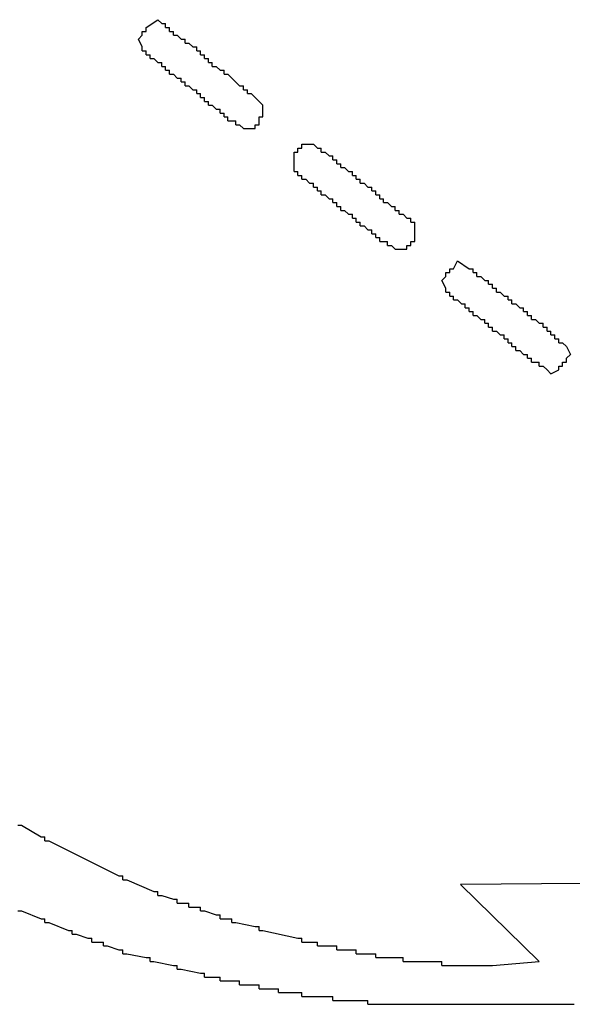
# Model space of a CAD drawing. Extents: x 0.2 to 10.5, y 0 to 7.8.
# Drawn here: x 2.2 to 2.3, y 6.3 to 6.5 of the extents above; entities that cross this region are included whole.
import ezdxf

# ---------------------------------------------------------------- set-up
doc = ezdxf.new("R2010")
doc.units = 0
doc.header["$MEASUREMENT"] = 0
doc.layers.add('OBJ', color=7, linetype='CONTINUOUS')

msp = doc.modelspace()

# ---------------------------------------------------------------- linework, layer by layer
at = {"layer": 'OBJ', "linetype": 'Continuous'}
for p, q in [((2.229001060756443, 6.476709859856422), (2.229001060756443, 6.4779440271809)), ((2.225915642445274, 6.474241525207487), (2.227149809769736, 6.474241525207487)), ((2.235788981041023, 6.471773190558553), (2.237023148365485, 6.471773190558553)), ((2.233937730054316, 6.467453604922907), (2.233937730054316, 6.469304855909618)), ((2.249981905272397, 6.455111931678223), (2.251216072596876, 6.455111931678223)), ((2.259855243868143, 6.453260680691523), (2.261706494854843, 6.452026513367045)), ((2.279601921059652, 6.354527294734037), (2.26032941878075, 6.354393804049328)), ((2.272814000775075, 6.342185621489344), (2.26032941878075, 6.354393804049328)), ((2.265408996828257, 6.34156853782711), (2.272814000775075, 6.342185621489344)), ((2.253067323583584, 6.335397701204764), (2.270345666126151, 6.335397701204764)), ((2.275899419086245, 6.335397701204764), (2.27836775373519, 6.335397701204764))]:
    msp.add_line(p, q, dxfattribs=at)
for points in [[(2.210488550889413, 6.490285700425584), (2.212339801876117, 6.49151986775005), (2.212956885538341, 6.490902784087815)], [(2.210488550889413, 6.48966861676335), (2.210488550889413, 6.490285700425584)], [(2.212956885538341, 6.490902784087815), (2.213573969200579, 6.490902784087815)], [(2.213573969200579, 6.490285700425584), (2.213573969200579, 6.490902784087815)], [(2.213573969200579, 6.490285700425584), (2.214191052862803, 6.490285700425584)], [(2.214191052862803, 6.48966861676335), (2.214191052862803, 6.490285700425584)], [(2.209871467227171, 6.487200282114415), (2.20925438356493, 6.48843444943887), (2.209871467227171, 6.489051533101115)], [(2.209871467227171, 6.489051533101115), (2.209871467227171, 6.48966861676335)], [(2.209871467227171, 6.48966861676335), (2.210488550889413, 6.48966861676335)], [(2.214191052862803, 6.48966861676335), (2.214808136525048, 6.48966861676335)], [(2.214808136525048, 6.489051533101115), (2.214808136525048, 6.48966861676335)], [(2.214808136525048, 6.489051533101115), (2.215425220187286, 6.489051533101115)], [(2.215425220187286, 6.489051533101115), (2.21604230384951, 6.48843444943887)], [(2.209871467227171, 6.48658319845218), (2.209871467227171, 6.487200282114415)], [(2.21604230384951, 6.48843444943887), (2.216659387511748, 6.48843444943887)], [(2.216659387511748, 6.487817365776639), (2.216659387511748, 6.48843444943887)], [(2.216659387511748, 6.487817365776639), (2.217276471173993, 6.487817365776639)], [(2.217276471173993, 6.487817365776639), (2.217893554836214, 6.487200282114415)], [(2.217893554836214, 6.487200282114415), (2.218510638498455, 6.487200282114415)], [(2.218510638498455, 6.48658319845218), (2.218510638498455, 6.487200282114415)], [(2.209871467227171, 6.48658319845218), (2.210488550889413, 6.48658319845218)], [(2.210488550889413, 6.485966114789935), (2.210488550889413, 6.48658319845218)], [(2.210488550889413, 6.485966114789935), (2.211105634551633, 6.485966114789935)], [(2.211105634551633, 6.485349031127704), (2.211105634551633, 6.485966114789935)], [(2.211105634551633, 6.485349031127704), (2.211722718213879, 6.485349031127704)], [(2.211722718213879, 6.485349031127704), (2.212339801876117, 6.48473194746547)], [(2.218510638498455, 6.48658319845218), (2.219127722160697, 6.48658319845218)], [(2.219127722160697, 6.485966114789935), (2.219127722160697, 6.48658319845218)], [(2.219127722160697, 6.485966114789935), (2.219744805822917, 6.485966114789935)], [(2.219744805822917, 6.485349031127704), (2.219744805822917, 6.485966114789935)], [(2.219744805822917, 6.485349031127704), (2.220361889485159, 6.485349031127704)], [(2.220361889485159, 6.48473194746547), (2.220361889485159, 6.485349031127704)], [(2.212339801876117, 6.48473194746547), (2.212956885538341, 6.48473194746547)], [(2.212956885538341, 6.484114863803246), (2.212956885538341, 6.48473194746547)], [(2.212956885538341, 6.484114863803246), (2.213573969200579, 6.484114863803246)], [(2.213573969200579, 6.483497780141004), (2.213573969200579, 6.484114863803246)], [(2.220361889485159, 6.48473194746547), (2.220978973147383, 6.48473194746547)], [(2.220978973147383, 6.484114863803246), (2.220978973147383, 6.48473194746547)], [(2.220978973147383, 6.484114863803246), (2.221596056809621, 6.484114863803246)], [(2.221596056809621, 6.484114863803246), (2.222213140471866, 6.483497780141004)], [(2.213573969200579, 6.483497780141004), (2.214191052862803, 6.483497780141004)], [(2.214191052862803, 6.48288069647877), (2.214191052862803, 6.483497780141004)], [(2.214191052862803, 6.48288069647877), (2.214808136525048, 6.48288069647877)], [(2.214808136525048, 6.48288069647877), (2.215425220187286, 6.482263612816535)], [(2.215425220187286, 6.482263612816535), (2.21604230384951, 6.482263612816535)], [(2.21604230384951, 6.48164652915429), (2.21604230384951, 6.482263612816535)], [(2.222213140471866, 6.483497780141004), (2.222830224134083, 6.483497780141004)], [(2.222830224134083, 6.48288069647877), (2.222830224134083, 6.483497780141004)], [(2.222830224134083, 6.48288069647877), (2.223447307796328, 6.48288069647877)], [(2.223447307796328, 6.48288069647877), (2.225298558783035, 6.481029445492069)], [(2.21604230384951, 6.48164652915429), (2.216659387511748, 6.48164652915429)], [(2.216659387511748, 6.481029445492069), (2.216659387511748, 6.48164652915429)], [(2.216659387511748, 6.481029445492069), (2.217276471173993, 6.481029445492069)], [(2.217276471173993, 6.481029445492069), (2.217893554836214, 6.480412361829835)], [(2.225298558783035, 6.481029445492069), (2.225915642445274, 6.481029445492069)], [(2.225915642445274, 6.480412361829835), (2.225915642445274, 6.481029445492069)], [(2.217893554836214, 6.480412361829835), (2.218510638498455, 6.480412361829835)], [(2.218510638498455, 6.4797952781676), (2.218510638498455, 6.480412361829835)], [(2.218510638498455, 6.4797952781676), (2.219127722160697, 6.4797952781676)], [(2.219127722160697, 6.479178194505355), (2.219127722160697, 6.4797952781676)], [(2.219127722160697, 6.479178194505355), (2.219744805822917, 6.479178194505355)], [(2.219744805822917, 6.478561110843124), (2.219744805822917, 6.479178194505355)], [(2.225915642445274, 6.480412361829835), (2.226532726107497, 6.480412361829835)], [(2.226532726107497, 6.4797952781676), (2.226532726107497, 6.480412361829835)], [(2.226532726107497, 6.4797952781676), (2.227149809769736, 6.4797952781676)], [(2.227149809769736, 6.4797952781676), (2.227766893431959, 6.479178194505355)], [(2.227766893431959, 6.479178194505355), (2.228383977094201, 6.478561110843124)], [(2.219744805822917, 6.478561110843124), (2.220361889485159, 6.478561110843124)], [(2.220361889485159, 6.4779440271809), (2.220361889485159, 6.478561110843124)], [(2.220361889485159, 6.4779440271809), (2.220978973147383, 6.4779440271809)], [(2.220978973147383, 6.4779440271809), (2.221596056809621, 6.477326943518666)], [(2.228383977094201, 6.478561110843124), (2.229001060756443, 6.4779440271809)], [(2.221596056809621, 6.477326943518666), (2.222213140471866, 6.477326943518666)], [(2.222213140471866, 6.47670985985642), (2.222213140471866, 6.477326943518666)], [(2.222213140471866, 6.47670985985642), (2.222830224134083, 6.47670985985642)], [(2.222830224134083, 6.476092776194189), (2.222830224134083, 6.47670985985642)], [(2.222830224134083, 6.476092776194189), (2.223447307796328, 6.476092776194189)], [(2.223447307796328, 6.475475692531955), (2.223447307796328, 6.476092776194189)], [(2.228383977094201, 6.475475692531955), (2.228383977094201, 6.476092776194189)], [(2.228383977094201, 6.476092776194189), (2.229001060756443, 6.476092776194189)], [(2.229001060756443, 6.476092776194189), (2.229001060756443, 6.47670985985642)], [(2.223447307796328, 6.475475692531955), (2.224064391458566, 6.475475692531955)], [(2.224064391458566, 6.475475692531955), (2.22468147512079, 6.475475692531955)], [(2.22468147512079, 6.47485860886972), (2.22468147512079, 6.475475692531955)], [(2.22468147512079, 6.47485860886972), (2.225298558783035, 6.47485860886972)], [(2.225298558783035, 6.47485860886972), (2.225915642445274, 6.474241525207489)], [(2.227766893431959, 6.474241525207489), (2.227766893431959, 6.47485860886972)], [(2.227766893431959, 6.47485860886972), (2.228383977094201, 6.47485860886972)], [(2.228383977094201, 6.47485860886972), (2.228383977094201, 6.475475692531955)], [(2.227149809769736, 6.474241525207489), (2.227766893431959, 6.474241525207489)], [(2.235171897378778, 6.47115610689632), (2.235171897378778, 6.471773190558554)], [(2.235171897378778, 6.471773190558554), (2.235788981041023, 6.471773190558554)], [(2.237023148365485, 6.471773190558554), (2.237640232027723, 6.47115610689632)], [(2.233937730054316, 6.46992193957184), (2.233937730054316, 6.470539023234085)], [(2.233937730054316, 6.470539023234085), (2.23455481371654, 6.470539023234085)], [(2.233937730054316, 6.46930485590962), (2.233937730054316, 6.46992193957184)], [(2.23455481371654, 6.470539023234085), (2.23455481371654, 6.47115610689632)], [(2.23455481371654, 6.47115610689632), (2.235171897378778, 6.47115610689632)], [(2.237640232027723, 6.47115610689632), (2.238257315689947, 6.47115610689632)], [(2.238257315689947, 6.470539023234085), (2.238257315689947, 6.47115610689632)], [(2.238257315689947, 6.470539023234085), (2.238874399352189, 6.470539023234085)], [(2.238874399352189, 6.470539023234085), (2.239491483014427, 6.46992193957184)], [(2.239491483014427, 6.46992193957184), (2.240108566676651, 6.46992193957184)], [(2.240108566676651, 6.46930485590962), (2.240108566676651, 6.46992193957184)], [(2.240108566676651, 6.46930485590962), (2.240725650338889, 6.46930485590962)], [(2.240725650338889, 6.468687772247385), (2.240725650338889, 6.46930485590962)], [(2.240725650338889, 6.468687772247385), (2.241342734001113, 6.468687772247385)], [(2.241342734001113, 6.46807068858514), (2.241342734001113, 6.468687772247385)], [(2.233937730054316, 6.467453604922905), (2.23455481371654, 6.467453604922905)], [(2.23455481371654, 6.466836521260674), (2.23455481371654, 6.467453604922905)], [(2.23455481371654, 6.466836521260674), (2.235171897378778, 6.466836521260674)], [(2.235171897378778, 6.466219437598451), (2.235171897378778, 6.466836521260674)], [(2.241342734001113, 6.46807068858514), (2.241959817663358, 6.46807068858514)], [(2.241959817663358, 6.46807068858514), (2.242576901325596, 6.467453604922905)], [(2.242576901325596, 6.467453604922905), (2.24319398498782, 6.467453604922905)], [(2.24319398498782, 6.466836521260674), (2.24319398498782, 6.467453604922905)], [(2.24319398498782, 6.466836521260674), (2.243811068650058, 6.466836521260674)], [(2.243811068650058, 6.466219437598451), (2.243811068650058, 6.466836521260674)], [(2.235171897378778, 6.466219437598451), (2.235788981041023, 6.466219437598451)], [(2.235788981041023, 6.466219437598451), (2.23640606470324, 6.465602353936205)], [(2.23640606470324, 6.465602353936205), (2.237023148365485, 6.465602353936205)], [(2.237023148365485, 6.464985270273974), (2.237023148365485, 6.465602353936205)], [(2.243811068650058, 6.466219437598451), (2.244428152312303, 6.466219437598451)], [(2.244428152312303, 6.465602353936205), (2.244428152312303, 6.466219437598451)], [(2.244428152312303, 6.465602353936205), (2.245045235974527, 6.465602353936205)], [(2.245045235974527, 6.465602353936205), (2.245662319636765, 6.464985270273974)], [(2.237023148365485, 6.464985270273974), (2.237640232027723, 6.464985270273974)], [(2.237640232027723, 6.46436818661174), (2.237640232027723, 6.464985270273974)], [(2.237640232027723, 6.46436818661174), (2.238257315689947, 6.46436818661174)], [(2.238257315689947, 6.463751102949505), (2.238257315689947, 6.46436818661174)], [(2.238257315689947, 6.463751102949505), (2.238874399352189, 6.463751102949505)], [(2.238874399352189, 6.463751102949505), (2.239491483014427, 6.463134019287271)], [(2.245662319636765, 6.464985270273974), (2.246279403299011, 6.464985270273974)], [(2.246279403299011, 6.46436818661174), (2.246279403299011, 6.464985270273974)], [(2.246279403299011, 6.46436818661174), (2.246896486961227, 6.46436818661174)], [(2.246896486961227, 6.463751102949505), (2.246896486961227, 6.46436818661174)], [(2.246896486961227, 6.463751102949505), (2.247513570623473, 6.463751102949505)], [(2.247513570623473, 6.463134019287271), (2.247513570623473, 6.463751102949505)], [(2.239491483014427, 6.463134019287271), (2.240108566676651, 6.463134019287271)], [(2.240108566676651, 6.46251693562504), (2.240108566676651, 6.463134019287271)], [(2.240108566676651, 6.46251693562504), (2.240725650338889, 6.46251693562504)], [(2.240725650338889, 6.461899851962805), (2.240725650338889, 6.46251693562504)], [(2.240725650338889, 6.461899851962805), (2.241342734001113, 6.461899851962805)], [(2.241342734001113, 6.46128276830056), (2.241342734001113, 6.461899851962805)], [(2.247513570623473, 6.463134019287271), (2.248130654285693, 6.463134019287271)], [(2.248130654285693, 6.46251693562504), (2.248130654285693, 6.463134019287271)], [(2.248130654285693, 6.46251693562504), (2.248747737947935, 6.46251693562504)], [(2.248747737947935, 6.46251693562504), (2.249364821610176, 6.461899851962805)], [(2.249364821610176, 6.461899851962805), (2.249981905272393, 6.461899851962805)], [(2.249981905272393, 6.46128276830056), (2.249981905272393, 6.461899851962805)], [(2.241342734001113, 6.46128276830056), (2.241959817663358, 6.46128276830056)], [(2.241959817663358, 6.46128276830056), (2.242576901325596, 6.460665684638325)], [(2.242576901325596, 6.460665684638325), (2.24319398498782, 6.460665684638325)], [(2.24319398498782, 6.460048600976105), (2.24319398498782, 6.460665684638325)], [(2.249981905272393, 6.46128276830056), (2.250598988934638, 6.46128276830056)], [(2.250598988934638, 6.460665684638325), (2.250598988934638, 6.46128276830056)], [(2.250598988934638, 6.460665684638325), (2.251216072596876, 6.460665684638325)], [(2.251216072596876, 6.460665684638325), (2.2518331562591, 6.460048600976105)], [(2.24319398498782, 6.460048600976105), (2.243811068650058, 6.460048600976105)], [(2.243811068650058, 6.45943151731387), (2.243811068650058, 6.460048600976105)], [(2.243811068650058, 6.45943151731387), (2.244428152312303, 6.45943151731387)], [(2.244428152312303, 6.458814433651625), (2.244428152312303, 6.45943151731387)], [(2.244428152312303, 6.458814433651625), (2.245045235974527, 6.458814433651625)], [(2.245045235974527, 6.458814433651625), (2.245662319636765, 6.458197349989391)], [(2.2518331562591, 6.460048600976105), (2.252450239921346, 6.460048600976105)], [(2.252450239921346, 6.45943151731387), (2.252450239921346, 6.460048600976105)], [(2.252450239921346, 6.45943151731387), (2.253067323583584, 6.45943151731387)], [(2.253067323583584, 6.458814433651625), (2.253067323583584, 6.45943151731387)], [(2.253067323583584, 6.456963182664936), (2.253067323583584, 6.458814433651625)], [(2.245662319636765, 6.458197349989391), (2.246279403299011, 6.458197349989391)], [(2.246279403299011, 6.45758026632716), (2.246279403299011, 6.458197349989391)], [(2.246279403299011, 6.45758026632716), (2.246896486961227, 6.45758026632716)], [(2.246896486961227, 6.456963182664936), (2.246896486961227, 6.45758026632716)], [(2.246896486961227, 6.456963182664936), (2.247513570623473, 6.456963182664936)], [(2.247513570623473, 6.45634609900269), (2.247513570623473, 6.456963182664936)], [(2.247513570623473, 6.45634609900269), (2.248130654285693, 6.45634609900269)], [(2.248130654285693, 6.45634609900269), (2.248747737947935, 6.45634609900269)], [(2.248747737947935, 6.455729015340459), (2.248747737947935, 6.45634609900269)], [(2.248747737947935, 6.455729015340459), (2.249364821610176, 6.455729015340459)], [(2.249364821610176, 6.455729015340459), (2.249981905272393, 6.455111931678225)], [(2.2518331562591, 6.455111931678225), (2.2518331562591, 6.455729015340459)], [(2.2518331562591, 6.455729015340459), (2.252450239921346, 6.455729015340459)], [(2.252450239921346, 6.455729015340459), (2.252450239921346, 6.45634609900269)], [(2.252450239921346, 6.45634609900269), (2.253067323583584, 6.45634609900269)], [(2.253067323583584, 6.45634609900269), (2.253067323583584, 6.456963182664936)], [(2.251216072596876, 6.455111931678225), (2.2518331562591, 6.455111931678225)], [(2.259238160205919, 6.452026513367045), (2.259855243868143, 6.453260680691525)], [(2.258003992881457, 6.45079234604259), (2.258003992881457, 6.451409429704821)], [(2.258003992881457, 6.451409429704821), (2.25862107654368, 6.451409429704821)], [(2.25862107654368, 6.451409429704821), (2.25862107654368, 6.452026513367045)], [(2.25862107654368, 6.452026513367045), (2.259238160205919, 6.452026513367045)], [(2.261706494854843, 6.452026513367045), (2.262323578517088, 6.452026513367045)], [(2.262323578517088, 6.451409429704821), (2.262323578517088, 6.452026513367045)], [(2.262323578517088, 6.451409429704821), (2.262940662179333, 6.451409429704821)], [(2.262940662179333, 6.45079234604259), (2.262940662179333, 6.451409429704821)], [(2.258003992881457, 6.448941095055879), (2.257386909219215, 6.450175262380355), (2.258003992881457, 6.45079234604259)], [(2.262940662179333, 6.45079234604259), (2.26355774584155, 6.45079234604259)], [(2.26355774584155, 6.45079234604259), (2.264174829503795, 6.450175262380355)], [(2.264174829503795, 6.450175262380355), (2.264791913166033, 6.450175262380355)], [(2.264791913166033, 6.44955817871811), (2.264791913166033, 6.450175262380355)], [(2.264791913166033, 6.44955817871811), (2.265408996828257, 6.44955817871811)], [(2.265408996828257, 6.448941095055879), (2.265408996828257, 6.44955817871811)], [(2.258003992881457, 6.448324011393655), (2.258003992881457, 6.448941095055879)], [(2.258003992881457, 6.448324011393655), (2.25862107654368, 6.448324011393655)], [(2.25862107654368, 6.447706927731421), (2.25862107654368, 6.448324011393655)], [(2.265408996828257, 6.448941095055879), (2.266026080490499, 6.448941095055879)], [(2.266026080490499, 6.448324011393655), (2.266026080490499, 6.448941095055879)], [(2.266026080490499, 6.448324011393655), (2.266643164152719, 6.448324011393655)], [(2.266643164152719, 6.448324011393655), (2.267260247814961, 6.447706927731421)], [(2.25862107654368, 6.447706927731421), (2.259238160205919, 6.447706927731421)], [(2.259238160205919, 6.447089844069176), (2.259238160205919, 6.447706927731421)], [(2.259238160205919, 6.447089844069176), (2.259855243868143, 6.447089844069176)], [(2.259855243868143, 6.447089844069176), (2.260472327530381, 6.446472760406945)], [(2.260472327530381, 6.446472760406945), (2.261089411192626, 6.446472760406945)], [(2.261089411192626, 6.44585567674471), (2.261089411192626, 6.446472760406945)], [(2.267260247814961, 6.447706927731421), (2.267877331477202, 6.447706927731421)], [(2.267877331477202, 6.447089844069176), (2.267877331477202, 6.447706927731421)], [(2.267877331477202, 6.447089844069176), (2.268494415139423, 6.447089844069176)], [(2.268494415139423, 6.446472760406945), (2.268494415139423, 6.447089844069176)], [(2.268494415139423, 6.446472760406945), (2.269111498801665, 6.446472760406945)], [(2.269111498801665, 6.446472760406945), (2.269728582463906, 6.44585567674471)], [(2.261089411192626, 6.44585567674471), (2.261706494854843, 6.44585567674471)], [(2.261706494854843, 6.445238593082475), (2.261706494854843, 6.44585567674471)], [(2.261706494854843, 6.445238593082475), (2.262323578517088, 6.445238593082475)], [(2.262323578517088, 6.444621509420241), (2.262323578517088, 6.445238593082475)], [(2.269728582463906, 6.44585567674471), (2.27034566612613, 6.44585567674471)], [(2.27034566612613, 6.445238593082475), (2.27034566612613, 6.44585567674471)], [(2.27034566612613, 6.445238593082475), (2.270962749788368, 6.445238593082475)], [(2.270962749788368, 6.444621509420241), (2.270962749788368, 6.445238593082475)], [(2.262323578517088, 6.444621509420241), (2.262940662179333, 6.444621509420241)], [(2.262940662179333, 6.444621509420241), (2.26355774584155, 6.44400442575801)], [(2.26355774584155, 6.44400442575801), (2.264174829503795, 6.44400442575801)], [(2.264174829503795, 6.443387342095775), (2.264174829503795, 6.44400442575801)], [(2.264174829503795, 6.443387342095775), (2.264791913166033, 6.443387342095775)], [(2.264791913166033, 6.44277025843353), (2.264791913166033, 6.443387342095775)], [(2.270962749788368, 6.444621509420241), (2.271579833450613, 6.444621509420241)], [(2.271579833450613, 6.44400442575801), (2.271579833450613, 6.444621509420241)], [(2.271579833450613, 6.44400442575801), (2.27219691711283, 6.44400442575801)], [(2.27219691711283, 6.44400442575801), (2.272814000775075, 6.443387342095775)], [(2.272814000775075, 6.443387342095775), (2.273431084437299, 6.443387342095775)], [(2.273431084437299, 6.44277025843353), (2.273431084437299, 6.443387342095775)], [(2.264791913166033, 6.44277025843353), (2.265408996828257, 6.44277025843353)], [(2.265408996828257, 6.442153174771306), (2.265408996828257, 6.44277025843353)], [(2.265408996828257, 6.442153174771306), (2.266026080490499, 6.442153174771306)], [(2.266026080490499, 6.442153174771306), (2.266643164152719, 6.441536091109075)], [(2.273431084437299, 6.44277025843353), (2.274048168099537, 6.44277025843353)], [(2.274048168099537, 6.442153174771306), (2.274048168099537, 6.44277025843353)], [(2.274048168099537, 6.442153174771306), (2.274665251761783, 6.442153174771306)], [(2.274665251761783, 6.441536091109075), (2.274665251761783, 6.442153174771306)], [(2.266643164152719, 6.441536091109075), (2.267260247814961, 6.441536091109075)], [(2.267260247814961, 6.440919007446841), (2.267260247814961, 6.441536091109075)], [(2.267260247814961, 6.440919007446841), (2.267877331477202, 6.440919007446841)], [(2.267877331477202, 6.440301923784595), (2.267877331477202, 6.440919007446841)], [(2.267877331477202, 6.440301923784595), (2.268494415139423, 6.440301923784595)], [(2.268494415139423, 6.439684840122364), (2.268494415139423, 6.440301923784595)], [(2.274665251761783, 6.441536091109075), (2.275282335423999, 6.441536091109075)], [(2.275282335423999, 6.440919007446841), (2.275282335423999, 6.441536091109075)], [(2.275282335423999, 6.440919007446841), (2.275899419086245, 6.440919007446841)], [(2.275899419086245, 6.440301923784595), (2.275899419086245, 6.440919007446841)], [(2.275899419086245, 6.440301923784595), (2.276516502748483, 6.440301923784595)], [(2.276516502748483, 6.440301923784595), (2.277133586410707, 6.439684840122364)], [(2.268494415139423, 6.439684840122364), (2.269111498801665, 6.439684840122364)], [(2.269111498801665, 6.43906775646014), (2.269111498801665, 6.439684840122364)], [(2.269111498801665, 6.43906775646014), (2.269728582463906, 6.43906775646014)], [(2.269728582463906, 6.43906775646014), (2.27034566612613, 6.438450672797895)], [(2.277133586410707, 6.439684840122364), (2.277750670072948, 6.438450672797895), (2.277133586410707, 6.437833589135661)], [(2.27034566612613, 6.438450672797895), (2.270962749788368, 6.438450672797895)], [(2.270962749788368, 6.437833589135661), (2.270962749788368, 6.438450672797895)], [(2.270962749788368, 6.437833589135661), (2.271579833450613, 6.437833589135661)], [(2.271579833450613, 6.43721650547343), (2.271579833450613, 6.437833589135661)], [(2.271579833450613, 6.43721650547343), (2.27219691711283, 6.43721650547343)], [(2.27219691711283, 6.43721650547343), (2.272814000775075, 6.43721650547343)], [(2.272814000775075, 6.436599421811195), (2.272814000775075, 6.43721650547343)], [(2.276516502748483, 6.436599421811195), (2.276516502748483, 6.43721650547343)], [(2.276516502748483, 6.43721650547343), (2.277133586410707, 6.43721650547343)], [(2.277133586410707, 6.43721650547343), (2.277133586410707, 6.437833589135661)], [(2.272814000775075, 6.436599421811195), (2.273431084437299, 6.436599421811195)], [(2.273431084437299, 6.436599421811195), (2.274048168099537, 6.43598233814896)], [(2.274048168099537, 6.43598233814896), (2.274665251761783, 6.435365254486726)], [(2.274665251761783, 6.435365254486726), (2.275899419086245, 6.43598233814896)], [(2.275899419086245, 6.43598233814896), (2.275899419086245, 6.436599421811195)], [(2.275899419086245, 6.436599421811195), (2.276516502748483, 6.436599421811195)], [(2.19012479003568, 6.363783549667552), (2.190741873697903, 6.363783549667552)], [(2.190741873697903, 6.363783549667552), (2.193827292009073, 6.361932298680841)], [(2.193827292009073, 6.361932298680841), (2.194444375671311, 6.361932298680841)], [(2.194444375671311, 6.361315215018607), (2.194444375671311, 6.361932298680841)], [(2.194444375671311, 6.361315215018607), (2.195061459333556, 6.361315215018607)], [(2.195061459333556, 6.361315215018607), (2.20616896525376, 6.355761462058496)], [(2.20616896525376, 6.355761462058496), (2.206786048916006, 6.355761462058496)], [(2.206786048916006, 6.355144378396272), (2.206786048916006, 6.355761462058496)], [(2.206786048916006, 6.355144378396272), (2.207403132578226, 6.355144378396272)], [(2.207403132578226, 6.355144378396272), (2.211722718213879, 6.353293127409561)], [(2.211722718213879, 6.353293127409561), (2.212339801876117, 6.353293127409561)], [(2.212339801876117, 6.352676043747326), (2.212339801876117, 6.353293127409561)], [(2.212339801876117, 6.352676043747326), (2.212956885538341, 6.352676043747326)], [(2.212956885538341, 6.352676043747326), (2.214808136525048, 6.352058960085103)], [(2.214808136525048, 6.352058960085103), (2.215425220187286, 6.352058960085103)], [(2.215425220187286, 6.351441876422861), (2.215425220187286, 6.352058960085103)], [(2.215425220187286, 6.351441876422861), (2.21604230384951, 6.351441876422861)], [(2.21604230384951, 6.351441876422861), (2.216659387511748, 6.351441876422861)], [(2.216659387511748, 6.351441876422861), (2.217276471173993, 6.351441876422861)], [(2.217276471173993, 6.350824792760626), (2.217276471173993, 6.351441876422861)], [(2.19012479003568, 6.350207709098392), (2.190741873697903, 6.350207709098392)], [(2.190741873697903, 6.350207709098392), (2.193827292009073, 6.348973541773926)], [(2.217276471173993, 6.350824792760626), (2.217893554836214, 6.350824792760626)], [(2.217893554836214, 6.350824792760626), (2.218510638498455, 6.350824792760626)], [(2.218510638498455, 6.350824792760626), (2.219127722160697, 6.350824792760626)], [(2.219127722160697, 6.350207709098392), (2.219127722160697, 6.350824792760626)], [(2.219127722160697, 6.350207709098392), (2.219744805822917, 6.350207709098392)], [(2.219744805822917, 6.350207709098392), (2.221596056809621, 6.34959062543615)], [(2.221596056809621, 6.34959062543615), (2.222213140471866, 6.34959062543615)], [(2.222213140471866, 6.348973541773926), (2.222213140471866, 6.34959062543615)], [(2.193827292009073, 6.348973541773926), (2.194444375671311, 6.348973541773926)], [(2.194444375671311, 6.348356458111692), (2.194444375671311, 6.348973541773926)], [(2.194444375671311, 6.348356458111692), (2.195061459333556, 6.348356458111692)], [(2.195061459333556, 6.348356458111692), (2.198146877644722, 6.347122290787215)], [(2.222213140471866, 6.348973541773926), (2.222830224134083, 6.348973541773926)], [(2.222830224134083, 6.348973541773926), (2.223447307796328, 6.348973541773926)], [(2.223447307796328, 6.348973541773926), (2.224064391458566, 6.348973541773926)], [(2.224064391458566, 6.348356458111692), (2.224064391458566, 6.348973541773926)], [(2.224064391458566, 6.348356458111692), (2.22468147512079, 6.348356458111692)], [(2.22468147512079, 6.348356458111692), (2.227766893431959, 6.347739374449457)], [(2.198146877644722, 6.347122290787215), (2.198763961306963, 6.347122290787215)], [(2.198763961306963, 6.346505207124981), (2.198763961306963, 6.347122290787215)], [(2.198763961306963, 6.346505207124981), (2.199381044969184, 6.346505207124981)], [(2.199381044969184, 6.346505207124981), (2.201232295955891, 6.345888123462757)], [(2.227766893431959, 6.347739374449457), (2.228383977094201, 6.347739374449457)], [(2.228383977094201, 6.347122290787215), (2.228383977094201, 6.347739374449457)], [(2.228383977094201, 6.347122290787215), (2.229001060756443, 6.347122290787215)], [(2.229001060756443, 6.347122290787215), (2.23455481371654, 6.345888123462757)], [(2.201232295955891, 6.345888123462757), (2.201849379618129, 6.345888123462757)], [(2.201849379618129, 6.345271039800522), (2.201849379618129, 6.345888123462757)], [(2.201849379618129, 6.345271039800522), (2.202466463280353, 6.345271039800522)], [(2.202466463280353, 6.345271039800522), (2.203083546942591, 6.345271039800522)], [(2.203083546942591, 6.345271039800522), (2.203700630604836, 6.345271039800522)], [(2.203700630604836, 6.344653956138281), (2.203700630604836, 6.345271039800522)], [(2.23455481371654, 6.345888123462757), (2.235171897378778, 6.345888123462757)], [(2.235171897378778, 6.345271039800522), (2.235171897378778, 6.345888123462757)], [(2.235171897378778, 6.345271039800522), (2.235788981041023, 6.345271039800522)], [(2.235788981041023, 6.345271039800522), (2.237023148365485, 6.345271039800522)], [(2.237023148365485, 6.345271039800522), (2.237640232027723, 6.345271039800522)], [(2.237640232027723, 6.344653956138281), (2.237640232027723, 6.345271039800522)], [(2.203700630604836, 6.344653956138281), (2.20431771426706, 6.344653956138281)], [(2.20431771426706, 6.344653956138281), (2.20616896525376, 6.344036872476046)], [(2.20616896525376, 6.344036872476046), (2.206786048916006, 6.344036872476046)], [(2.206786048916006, 6.343419788813812), (2.206786048916006, 6.344036872476046)], [(2.206786048916006, 6.343419788813812), (2.207403132578226, 6.343419788813812)], [(2.207403132578226, 6.343419788813812), (2.210488550889413, 6.342802705151577)], [(2.237640232027723, 6.344653956138281), (2.238257315689947, 6.344653956138281)], [(2.238257315689947, 6.344653956138281), (2.240108566676651, 6.344653956138281)], [(2.240108566676651, 6.344653956138281), (2.240725650338889, 6.344653956138281)], [(2.240725650338889, 6.344036872476046), (2.240725650338889, 6.344653956138281)], [(2.240725650338889, 6.344036872476046), (2.241342734001113, 6.344036872476046)], [(2.241342734001113, 6.344036872476046), (2.24319398498782, 6.344036872476046)], [(2.24319398498782, 6.344036872476046), (2.243811068650058, 6.344036872476046)], [(2.243811068650058, 6.343419788813812), (2.243811068650058, 6.344036872476046)], [(2.243811068650058, 6.343419788813812), (2.244428152312303, 6.343419788813812)], [(2.244428152312303, 6.343419788813812), (2.246279403299011, 6.343419788813812)], [(2.246279403299011, 6.343419788813812), (2.246896486961227, 6.343419788813812)], [(2.246896486961227, 6.342802705151577), (2.246896486961227, 6.343419788813812)], [(2.210488550889413, 6.342802705151577), (2.211105634551633, 6.342802705151577)], [(2.211105634551633, 6.342185621489346), (2.211105634551633, 6.342802705151577)], [(2.211105634551633, 6.342185621489346), (2.211722718213879, 6.342185621489346)], [(2.211722718213879, 6.342185621489346), (2.214808136525048, 6.341568537827111)], [(2.246896486961227, 6.342802705151577), (2.247513570623473, 6.342802705151577)], [(2.247513570623473, 6.342802705151577), (2.250598988934638, 6.342802705151577)], [(2.250598988934638, 6.342802705151577), (2.251216072596876, 6.342802705151577)], [(2.251216072596876, 6.342185621489346), (2.251216072596876, 6.342802705151577)], [(2.251216072596876, 6.342185621489346), (2.2518331562591, 6.342185621489346)], [(2.2518331562591, 6.342185621489346), (2.256769825556977, 6.342185621489346)], [(2.256769825556977, 6.342185621489346), (2.257386909219215, 6.342185621489346)], [(2.257386909219215, 6.341568537827111), (2.257386909219215, 6.342185621489346)], [(2.214808136525048, 6.341568537827111), (2.215425220187286, 6.341568537827111)], [(2.215425220187286, 6.340951454164877), (2.215425220187286, 6.341568537827111)], [(2.215425220187286, 6.340951454164877), (2.21604230384951, 6.340951454164877)], [(2.21604230384951, 6.340951454164877), (2.219127722160697, 6.340334370502642)], [(2.219127722160697, 6.340334370502642), (2.219744805822917, 6.340334370502642)], [(2.219744805822917, 6.339717286840411), (2.219744805822917, 6.340334370502642)], [(2.257386909219215, 6.341568537827111), (2.258003992881457, 6.341568537827111)], [(2.258003992881457, 6.341568537827111), (2.265408996828257, 6.341568537827111)], [(2.219744805822917, 6.339717286840411), (2.220361889485159, 6.339717286840411)], [(2.220361889485159, 6.339717286840411), (2.221596056809621, 6.339717286840411)], [(2.221596056809621, 6.339717286840411), (2.222213140471866, 6.339717286840411)], [(2.222213140471866, 6.339100203178177), (2.222213140471866, 6.339717286840411)], [(2.222213140471866, 6.339100203178177), (2.222830224134083, 6.339100203178177)], [(2.222830224134083, 6.339100203178177), (2.22468147512079, 6.339100203178177)], [(2.22468147512079, 6.339100203178177), (2.225298558783035, 6.339100203178177)], [(2.225298558783035, 6.338483119515942), (2.225298558783035, 6.339100203178177)], [(2.225298558783035, 6.338483119515942), (2.225915642445274, 6.338483119515942)], [(2.225915642445274, 6.338483119515942), (2.227766893431959, 6.338483119515942)], [(2.227766893431959, 6.338483119515942), (2.228383977094201, 6.338483119515942)], [(2.228383977094201, 6.3378660358537), (2.228383977094201, 6.338483119515942)], [(2.228383977094201, 6.3378660358537), (2.229001060756443, 6.3378660358537)], [(2.229001060756443, 6.3378660358537), (2.230852311743146, 6.3378660358537)], [(2.230852311743146, 6.3378660358537), (2.23146939540537, 6.3378660358537)], [(2.23146939540537, 6.337248952191477), (2.23146939540537, 6.3378660358537)], [(2.23146939540537, 6.337248952191477), (2.232086479067608, 6.337248952191477)], [(2.232086479067608, 6.337248952191477), (2.23455481371654, 6.337248952191477)], [(2.23455481371654, 6.337248952191477), (2.235171897378778, 6.337248952191477)], [(2.235171897378778, 6.336631868529242), (2.235171897378778, 6.337248952191477)], [(2.235171897378778, 6.336631868529242), (2.235788981041023, 6.336631868529242)], [(2.235788981041023, 6.336631868529242), (2.239491483014427, 6.336631868529242)], [(2.239491483014427, 6.336631868529242), (2.240108566676651, 6.336631868529242)], [(2.240108566676651, 6.336014784866997), (2.240108566676651, 6.336631868529242)], [(2.240108566676651, 6.336014784866997), (2.240725650338889, 6.336014784866997)], [(2.240725650338889, 6.336014784866997), (2.245045235974527, 6.336014784866997)], [(2.245045235974527, 6.336014784866997), (2.245662319636765, 6.336014784866997)], [(2.245662319636765, 6.335397701204766), (2.245662319636765, 6.336014784866997)], [(2.245662319636765, 6.335397701204766), (2.246279403299011, 6.335397701204766)], [(2.246279403299011, 6.335397701204766), (2.253067323583584, 6.335397701204766)], [(2.27034566612613, 6.335397701204766), (2.275899419086245, 6.335397701204766)]]:
    msp.add_lwpolyline(points, dxfattribs=at)

doc.saveas('drawing.dxf')
